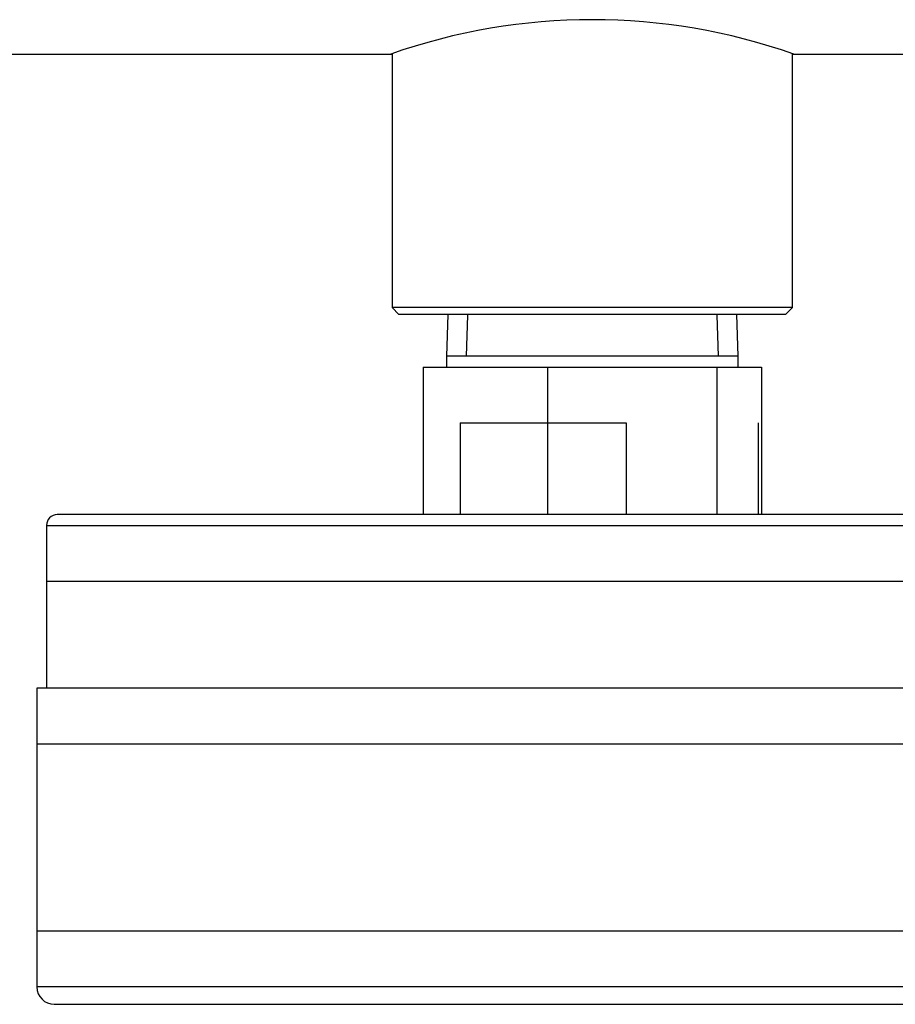
# Model space of a CAD drawing. Units: inches. Extents: x 4 to 169, y 5 to 87.
# Drawn here: x 159 to 162, y 16 to 19 of the extents above; entities that cross this region are included whole.
import ezdxf
from ezdxf.lldxf.tags import DXFTag

# ---------------------------------------------------------------- set-up
doc = ezdxf.new("R2010")
doc.units = ezdxf.units.IN
doc.header["$MEASUREMENT"] = 0
for name, color, linetype in [('GTP20005', 7, 'Continuous'), ('HEX_1.25_8-1-14', 7, 'Continuous'), ('MULK_1250_UNIT_A', 7, 'Continuous')]:
    doc.layers.add(name, color=color, linetype=linetype)
tags = doc.linetypes.add('HIDDEN2', pattern=[0.1875, 0.125, -0.0625]).pattern_tags.tags
tags[6:7] = [DXFTag(74, 4), DXFTag(75, 0), DXFTag(340, '0'), DXFTag(46, 0.0), DXFTag(50, 0.0), DXFTag(44, 0.0), DXFTag(45, 0.0)]
tags[4:5] = [DXFTag(74, 4), DXFTag(75, 0), DXFTag(340, '0'), DXFTag(46, 0.0), DXFTag(50, 0.0), DXFTag(44, 0.0), DXFTag(45, 0.0)]

# ---------------------------------------------------------------- blocks, each defined once
blk = doc.blocks.new('SE272')
at = {"layer": 'HEX_1.25_8-1-14', "color": 7, "linetype": 'Continuous'}
blk.add_line((161.6157, 18.4167), (162.6138, 18.4167), dxfattribs=at)
blk = doc.blocks.new('SE273')
at = {"layer": 'HEX_1.25_8-1-14', "color": 7, "linetype": 'Continuous'}
for p, q in [((158.2425, 18.4167), (158.5737, 18.4167)), ((158.6217, 18.4167), (160.4622, 18.4167))]:
    blk.add_line(p, q, dxfattribs=at)
blk = doc.blocks.new('SE274')
at = {"layer": 'HEX_1.25_8-1-14', "color": 7, "linetype": 'Continuous'}
blk.add_arc((161.039, 16.7669), 1.749, 70.6081, 109.3919, dxfattribs=at)
blk = doc.blocks.new('SE278')
at = {"layer": 'HEX_1.25_8-1-14', "color": 7, "linetype": 'Continuous'}
for p, q in [((160.4622, 18.4167), (160.4622, 17.6864)), ((161.6157, 17.6864), (161.6157, 18.4167)), ((161.6157, 17.6864), (160.4622, 17.6864)), ((160.4622, 17.6864), (160.4819, 17.6667)), ((161.596, 17.6667), (161.6157, 17.6864)), ((161.596, 17.6667), (160.4819, 17.6667))]:
    blk.add_line(p, q, dxfattribs=at)
blk = doc.blocks.new('SE316')
at = {"layer": 'GTP20005', "color": 7, "linetype": 'Continuous'}
for p, q in [((160.6227, 17.6667), (160.619, 17.5462)), ((161.459, 17.5462), (161.4552, 17.6667)), ((161.459, 17.5462), (160.619, 17.5462)), ((160.619, 17.5462), (160.619, 17.5149)), ((161.459, 17.5149), (161.459, 17.5462)), ((160.5516, 17.5149), (160.5516, 17.0899)), ((160.5516, 17.5149), (160.9104, 17.5149)), ((160.9104, 17.5149), (160.9104, 17.0899)), ((160.9104, 17.5149), (161.3978, 17.5149)), ((161.3978, 17.5149), (161.3978, 17.0899)), ((161.3978, 17.5149), (161.5263, 17.5149)), ((161.5263, 17.5149), (161.5263, 17.0899)), ((162.5805, 17.0899), (159.4975, 17.0899)), ((159.4665, 17.0589), (162.6115, 17.0589)), ((159.4665, 17.0589), (159.4665, 16.5899)), ((162.6115, 16.5899), (162.6115, 17.0589)), ((162.639, 16.5899), (159.439, 16.5899)), ((159.439, 16.5899), (159.439, 15.8899)), ((162.639, 15.8899), (162.639, 16.5899)), ((162.639, 15.8899), (159.439, 15.8899))]:
    blk.add_line(p, q, dxfattribs=at)
at = {"layer": 'GTP20005', "color": 7, "linetype": 'HIDDEN2'}
for p, q in [((160.6798, 17.6649), (160.6761, 17.5462)), ((161.3981, 17.6649), (161.4019, 17.5462))]:
    blk.add_line(p, q, dxfattribs=at)
at = {"layer": 'GTP20005', "color": 7, "linetype": 'Continuous'}
for centre, start, end in [((159.4975, 17.0589), 90, 180), ((162.5805, 17.0589), 0, 90)]:
    blk.add_arc(centre, 0.031, start, end, dxfattribs=at)
blk = doc.blocks.new('SE428')
at = {"layer": 'GTP20005', "color": 7, "linetype": 'Continuous'}
for p, q in [((160.6588, 17.3539), (160.6588, 17.0899)), ((160.6588, 17.3539), (161.137, 17.3539)), ((161.137, 17.3539), (161.137, 17.0899)), ((161.5172, 17.3539), (161.5172, 17.0899)), ((159.4665, 16.8979), (162.6115, 16.8979)), ((159.4665, 16.8979), (159.4665, 16.5899)), ((162.6115, 16.5899), (162.6115, 16.8979)), ((162.639, 16.4289), (159.439, 16.4289)), ((159.439, 16.4289), (159.439, 15.7289)), ((162.639, 15.7289), (162.639, 16.4289)), ((162.639, 15.7289), (159.439, 15.7289)), ((159.489, 15.6789), (162.589, 15.6789))]:
    blk.add_line(p, q, dxfattribs=at)
for centre, start, end in [((159.489, 15.7289), 180, 270), ((162.589, 15.7289), 270, 0)]:
    blk.add_arc(centre, 0.05, start, end, dxfattribs=at)

msp = doc.modelspace()

# ---------------------------------------------------------------- block references
at = {"layer": 'MULK_1250_UNIT_A'}
for name in ['SE274', 'SE273', 'SE278', 'SE272', 'SE316', 'SE428']:
    msp.add_blockref(name, (0, 0), dxfattribs=at)

doc.saveas('drawing.dxf')
